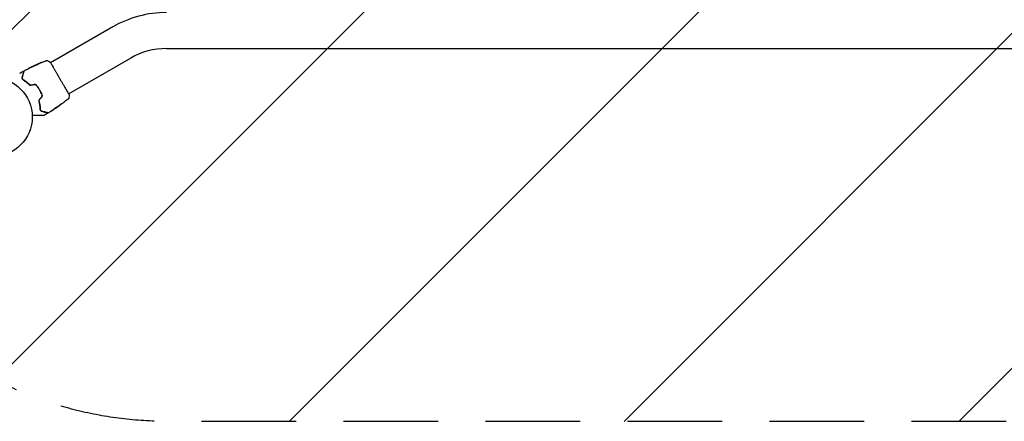
# Model space of a CAD drawing. Units: millimetres. Extents: x -3696 to 3696, y -2002 to 2002.
# Drawn here: x 36 to 1357, y -949 to -411 of the extents above; entities that cross this region are included whole.
import ezdxf

# ---------------------------------------------------------------- set-up
doc = ezdxf.new("R2010")
doc.units = ezdxf.units.MM
doc.header["$LTSCALE"] = 20
doc.linetypes.add('HIDDEN', pattern=[9.525, 6.35, -3.175])
for name, color, linetype in [('2d', 230, 'Continuous'), ('EN16630-TrainingSpace', 20, 'HIDDEN'), ('EN16630-TrainingSpace_Hatch', 20, 'HIDDEN')]:
    doc.layers.add(name, color=color, linetype=linetype)

msp = doc.modelspace()

# ---------------------------------------------------------------- hatches: boundary and pattern name
at = {"layer": 'EN16630-TrainingSpace_Hatch'}
h = msp.add_hatch(dxfattribs=at)
h.set_pattern_fill('ANSI31', color=256, scale=100)
h.paths.add_polyline_path([(-1930.9, 949.1, 0.414214), (-2430.9, 449.1), (-2430.9, -449.2, 0.414214), (-1930.9, -949.2), (-233.1, -949.2, 0.121829), (0, -891.5, 0.121829), (233.1, -949.2), (1930.9, -949.2, 0.414214), (2430.9, -449.2), (2430.9, 449.1, 0.414214), (1930.9, 949.1), (233.1, 949.1, 0.121829), (0, 891.5, 0.121829), (-233.1, 949.1)])

# ---------------------------------------------------------------- linework, layer by layer
at = {"layer": '2d'}
for p, q in [((161, -420.2), (77.7, -468.2)), ((185.1, -462), (101.9, -510.1)), ((233.1, -449.2), (1930.9, -449.2)), ((55.6, -472.4), (55.6, -472.4)), ((56.6, -472), (56.5, -471.9)), ((59.5, -470.6), (59.5, -470.5)), ((86.2, -527.9), (86.2, -527.9)), ((88.9, -526), (88.9, -526)), ((89.7, -525.3), (89.8, -525.4))]:
    msp.add_line(p, q, dxfattribs=at)
msp.add_circle((0, -541), 53, dxfattribs=at)
for radius in [144.1, 95.8]:
    msp.add_arc((233.1, -545), radius, 90, 120, dxfattribs=at)
for points, knots in [([(48.2, -475.9), (48.2, -475.9), (48.2, -475.9), (48.2, -475.9), (48.3, -475.9), (48.4, -475.8), (48.5, -475.8), (48.8, -475.6), (48.9, -475.6), (49, -475.5), (49.1, -475.5), (49.3, -475.4), (49.4, -475.3), (49.7, -475.2), (49.8, -475.1), (49.9, -475.1)], [0.00233533, 0.00233533, 0.00233533, 0.00233533, 0.002690934, 0.002690934, 0.003046538, 0.003046538, 0.003757746, 0.003757746, 0.00411335, 0.00411335, 0.004468954, 0.004468954, 0.004824559, 0.004824559, 0.005180163, 0.005180163, 0.005180163, 0.005180163]), ([(49.4, -475.3), (49.2, -475.4), (49.1, -475.5), (48.8, -475.6), (48.6, -475.7), (48.4, -475.8), (48.3, -475.9), (48.2, -475.9), (48.2, -475.9), (48.2, -475.9), (48.2, -475.9), (48.2, -475.9)], [0, 0, 0, 0, 0.000583833, 0.000583833, 0.001167665, 0.001167665, 0.001751498, 0.001751498, 0.002043414, 0.002043414, 0.00233533, 0.00233533, 0.00233533, 0.00233533]), ([(55.2, -472.7), (55.1, -472.7), (54.9, -472.8), (54.4, -473.1), (54.1, -473.2), (53.6, -473.5), (53.3, -473.6), (53, -473.7), (52.9, -473.7), (52.9, -473.7)], [0, 0, 0, 0, 0.000902006, 0.000902006, 0.001804012, 0.001804012, 0.002706017, 0.002706017, 0.003608023, 0.003608023, 0.003608023, 0.003608023]), ([(53, -473.7), (53.4, -473.5), (53.8, -473.2), (54.6, -472.8), (55, -472.6), (55.4, -472.4)], [0, 0, 0, 0, 0.00293865, 0.00293865, 0.005877301, 0.005877301, 0.005877301, 0.005877301]), ([(55.3, -472.5), (55, -472.6), (54.8, -472.7), (54.3, -473), (54, -473.1), (53.7, -473.3)], [0, 0, 0, 0, 0.001013144, 0.001013144, 0.002026288, 0.002026288, 0.002026288, 0.002026288]), ([(55.3, -472.6), (55, -472.8), (54.6, -472.9), (54.2, -473.2), (54.1, -473.2), (54, -473.3)], [0.000382019, 0.000382019, 0.000382019, 0.000382019, 0.002938651, 0.002938651, 0.003618023, 0.003618023, 0.003618023, 0.003618023]), ([(55.1, -472.6), (55.2, -472.5), (55.4, -472.4), (55.6, -472.3), (55.8, -472.3), (56.1, -472.1), (56.3, -472), (56.4, -472)], [0, 0, 0, 0, 0.000502062, 0.000502062, 0.001004123, 0.001004123, 0.002008246, 0.002008246, 0.002008246, 0.002008246]), ([(57.2, -471.6), (56.9, -471.8), (56.5, -472), (56, -472.2), (55.9, -472.3), (55.5, -472.5), (55.4, -472.6), (55.2, -472.7)], [0, 0, 0, 0, 0.00236764, 0.00236764, 0.00355146, 0.00355146, 0.00473528, 0.00473528, 0.00473528, 0.00473528]), ([(55.4, -472.4), (55.5, -472.4), (55.5, -472.4), (55.6, -472.4), (55.6, -472.4), (55.5, -472.4), (55.4, -472.4), (55.3, -472.5)], [0, 0, 0, 0, 0.000405243, 0.000405243, 0.000810487, 0.000810487, 0.001620974, 0.001620974, 0.001620974, 0.001620974]), ([(57.5, -471.5), (57.5, -471.5), (57.5, -471.5), (57.6, -471.5), (57.6, -471.5), (57.7, -471.4), (57.8, -471.4), (57.9, -471.3), (58, -471.3), (58.3, -471.2), (58.5, -471.1), (58.9, -470.9), (59.2, -470.7), (59.6, -470.6), (59.7, -470.5), (59.9, -470.4), (60, -470.3), (60.3, -470.2), (60.4, -470.2), (60.6, -470.1), (60.7, -470.1), (60.9, -470), (61, -470), (61.1, -469.9), (61.2, -469.9), (61.3, -469.8), (61.3, -469.8), (61.4, -469.8), (61.4, -469.8), (61.4, -469.8)], [0, 0, 0, 0, 0.000411593, 0.000411593, 0.000823185, 0.000823185, 0.001234778, 0.001234778, 0.00164637, 0.00164637, 0.002469556, 0.002469556, 0.003292741, 0.003292741, 0.003704333, 0.003704333, 0.004115926, 0.004115926, 0.004527519, 0.004527519, 0.004939111, 0.004939111, 0.005350704, 0.005350704, 0.005762297, 0.005762297, 0.006173889, 0.006173889, 0.006585482, 0.006585482, 0.006585482, 0.006585482]), ([(61.4, -469.8), (61.4, -469.8), (61.4, -469.8), (61.3, -469.8), (61.3, -469.9), (61.1, -469.9), (61, -470), (60.7, -470.1), (60.7, -470.2), (60.4, -470.3), (60.3, -470.3), (60.1, -470.5), (60, -470.5), (59.7, -470.6), (59.6, -470.7), (59.4, -470.8), (59.2, -470.8), (59, -471), (58.9, -471), (58.6, -471.1), (58.5, -471.1), (58.3, -471.2), (58.2, -471.3), (58, -471.3), (57.9, -471.4), (57.8, -471.4), (57.7, -471.5), (57.6, -471.5), (57.5, -471.5), (57.5, -471.5)], [0.006585482, 0.006585482, 0.006585482, 0.006585482, 0.006997131, 0.006997131, 0.00740878, 0.00740878, 0.008232078, 0.008232078, 0.008643727, 0.008643727, 0.009055376, 0.009055376, 0.009467025, 0.009467025, 0.009878674, 0.009878674, 0.010290323, 0.010290323, 0.010701972, 0.010701972, 0.011113622, 0.011113622, 0.011525271, 0.011525271, 0.01193692, 0.01193692, 0.012348569, 0.012348569, 0.013171867, 0.013171867, 0.013171867, 0.013171867]), ([(60.6, -470.2), (60.6, -470.2), (60.6, -470.2), (60.4, -470.3), (60.3, -470.3), (60.1, -470.4), (60, -470.5), (59.7, -470.6), (59.6, -470.7), (59.4, -470.8), (59.2, -470.8), (59, -470.9), (58.9, -471), (58.7, -471.1), (58.7, -471.1), (58.7, -471.1)], [0.008624974, 0.008624974, 0.008624974, 0.008624974, 0.008646106, 0.008646106, 0.009057633, 0.009057633, 0.009469161, 0.009469161, 0.009880688, 0.009880688, 0.010292215, 0.010292215, 0.010703743, 0.010703743, 0.010787378, 0.010787378, 0.010787378, 0.010787378]), ([(59.5, -470.5), (59.5, -470.5), (59.5, -470.5), (59.6, -470.5), (59.7, -470.5), (59.9, -470.4), (60, -470.3), (60.2, -470.2), (60.4, -470.2), (60.5, -470.1)], [0, 0, 0, 0, 0.000630277, 0.000630277, 0.001260554, 0.001260554, 0.00189083, 0.00189083, 0.002521107, 0.002521107, 0.002521107, 0.002521107]), ([(59.7, -470.5), (62.7, -469.1), (65.8, -467.8), (69.7, -466.2), (70.6, -465.8), (71.5, -465.4)], [0, 0, 0, 0, 10.001335, 10.001335, 12.868133, 12.868133, 12.868133, 12.868133]), ([(65.2, -468), (65.4, -468), (65.5, -467.9), (65.7, -467.8), (65.7, -467.8), (65.8, -467.8), (65.9, -467.8), (66, -467.7), (66, -467.7), (66, -467.7), (66, -467.7), (65.9, -467.8), (65.8, -467.8), (65.7, -467.8), (65.7, -467.9), (65.6, -467.9), (65.5, -467.9), (65.4, -468), (65.3, -468), (65.1, -468.1), (64.9, -468.2), (64.6, -468.3), (64.4, -468.4), (64.3, -468.5)], [0, 0, 0, 0, 0.0005365, 0.0005365, 0.00080475, 0.00080475, 0.001072999, 0.001072999, 0.001609499, 0.001609499, 0.002145999, 0.002145999, 0.002414249, 0.002414249, 0.002682498, 0.002682498, 0.002950748, 0.002950748, 0.003218998, 0.003218998, 0.003755498, 0.003755498, 0.004291997, 0.004291997, 0.004291997, 0.004291997]), ([(71.5, -465.4), (71.5, -465.4), (71.5, -465.4), (71.6, -465.4), (71.7, -465.4), (71.7, -465.4), (71.8, -465.3), (71.9, -465.3), (72, -465.3), (72.2, -465.3), (72.3, -465.2), (72.6, -465.2), (72.8, -465.2), (73.4, -465.3), (73.7, -465.4), (74, -465.5)], [0, 0, 0, 0, 0.306794, 0.306794, 0.490645, 0.490645, 0.697089, 0.697089, 0.91363, 0.91363, 1.272934, 1.272934, 1.923774, 1.923774, 2.86411, 2.86411, 2.86411, 2.86411]), ([(77.1, -467.3), (77.1, -467.3), (77.2, -467.4), (77.2, -467.4), (77.2, -467.4), (77.2, -467.4), (77.2, -467.4), (77.2, -467.4), (77.2, -467.4), (77.3, -467.5), (77.3, -467.5), (77.3, -467.5), (77.4, -467.6), (77.5, -467.8), (77.6, -468), (77.8, -468.2)], [0, 0, 0, 0, 0.08967, 0.08967, 0.177956, 0.177956, 0.300553, 0.300553, 0.549551, 0.549551, 1.295306, 1.295306, 3.533488, 3.533488, 6.484701, 6.484701, 6.484701, 6.484701]), ([(77.3, -467.5), (77.3, -467.5), (77.3, -467.5), (77.3, -467.5), (77.3, -467.6), (77.3, -467.6)], [1.447432, 1.447432, 1.447432, 1.447432, 1.889054, 1.889054, 3.147621, 3.147621, 3.147621, 3.147621]), ([(77.3, -467.6), (77.4, -467.6), (77.4, -467.6), (77.4, -467.7), (77.5, -467.8), (77.6, -468.1), (77.8, -468.4), (78.4, -469.4), (78.7, -469.9), (79.5, -471.3), (79.9, -472.1), (80.9, -473.8), (81.4, -474.8), (82.6, -476.9), (83.2, -478), (84.6, -480.3), (85.3, -481.5), (86.7, -484), (87.4, -485.3), (88.9, -487.9), (89.7, -489.2), (91.2, -491.8), (91.9, -493.1), (93.4, -495.6), (94.1, -496.9), (95.5, -499.2), (96.2, -500.4), (97.4, -502.5), (98, -503.5), (99.1, -505.4), (99.6, -506.2), (100.5, -507.7), (100.9, -508.3), (101.5, -509.4), (101.7, -509.8), (102, -510.3), (102.1, -510.5), (102.2, -510.6), (102.2, -510.6), (102.2, -510.6), (102.2, -510.7), (102.2, -510.7), (102.2, -510.7), (102.3, -510.8), (102.3, -510.8), (102.3, -510.8), (102.3, -510.8), (102.3, -510.8)], [0, 0, 0, 0, 0.496623, 0.496623, 1.987167, 1.987167, 6.316635, 6.316635, 10.937769, 10.937769, 15.471381, 15.471381, 19.988652, 19.988652, 24.507311, 24.507311, 29.023294, 29.023294, 33.541352, 33.541352, 38.059258, 38.059258, 42.574381, 42.574381, 47.095258, 47.095258, 51.611872, 51.611872, 56.131645, 56.131645, 60.6496, 60.6496, 65.167666, 65.167666, 69.691772, 69.691772, 71.965953, 71.965953, 72.434944, 72.434944, 72.78668, 72.78668, 73.842206, 73.842206, 74.810187, 74.810187, 74.890195, 74.890195, 74.890195, 74.890195]), ([(39.5, -487.8), (39.4, -488.1), (39.4, -488.4), (39.4, -488.9), (39.5, -489.2), (39.6, -489.8), (39.8, -490.1), (40.2, -490.6), (40.4, -490.9), (40.8, -491.1)], [0, 0, 0, 0, 0.001613359, 0.001613359, 0.003226717, 0.003226717, 0.004840076, 0.004840076, 0.006453435, 0.006453435, 0.006453435, 0.006453435]), ([(41.5, -480.4), (41.5, -480.4), (41.5, -480.4), (41.5, -480.4), (41.5, -480.4), (41.4, -480.4), (41.4, -480.5), (41.4, -480.5), (41.4, -480.5), (41.4, -480.5), (41.4, -480.5), (41.4, -480.6), (41.4, -480.6), (41.3, -480.9), (41.2, -481.2), (41.1, -481.8), (41, -482.1), (40.9, -482.6), (40.8, -482.9), (40.5, -483.8), (40.4, -484.5), (40, -486), (39.7, -486.9), (39.5, -487.8)], [0.03558387, 0.03558387, 0.03558387, 0.03558387, 0.03944311, 0.03944311, 0.04382568, 0.04382568, 0.04820825, 0.04820825, 0.04930389, 0.04930389, 0.05039953, 0.05039953, 0.05259082, 0.05259082, 0.05697338, 0.05697338, 0.05916467, 0.05916467, 0.06135595, 0.06135595, 0.06573852, 0.06573852, 0.07012109, 0.07012109, 0.07012109, 0.07012109]), ([(40.9, -490.9), (40.7, -490.8), (40.6, -490.7), (40.4, -490.5), (40.3, -490.4), (40, -490), (39.9, -489.8), (39.7, -489.4), (39.7, -489.2), (39.6, -489), (39.6, -488.8), (39.6, -488.4), (39.6, -488.1), (39.7, -487.8)], [0, 0, 0, 0, 0.000615532, 0.000615532, 0.001231063, 0.001231063, 0.002462127, 0.002462127, 0.003077658, 0.003077658, 0.00369319, 0.00369319, 0.004924253, 0.004924253, 0.004924253, 0.004924253]), ([(39.6, -488.6), (39.6, -488.9), (39.6, -489.2), (39.7, -489.4), (39.7, -489.4), (39.7, -489.5)], [0.00163779, 0.00163779, 0.00163779, 0.00163779, 0.003148693, 0.003148693, 0.003243526, 0.003243526, 0.003243526, 0.003243526]), ([(39.7, -487.8), (39.8, -487.3), (39.9, -486.8), (40.2, -485.9), (40.3, -485.5), (40.7, -484.2), (40.9, -483.4), (41.2, -482), (41.4, -481.4), (41.6, -480.8), (41.6, -480.7), (41.6, -480.5), (41.7, -480.4), (41.7, -480.1), (41.8, -479.9), (41.9, -479.7), (41.9, -479.6), (41.9, -479.5), (41.9, -479.5), (41.9, -479.5), (41.9, -479.5), (41.9, -479.4), (41.9, -479.4), (41.9, -479.4), (41.9, -479.4), (41.9, -479.3), (41.9, -479.3), (41.9, -479.3)], [0, 0, 0, 0, 0.00232139, 0.00232139, 0.00464279, 0.00464279, 0.00928557, 0.00928557, 0.01392836, 0.01392836, 0.01508906, 0.01508906, 0.01624975, 0.01624975, 0.01857115, 0.01857115, 0.02089254, 0.02089254, 0.02205324, 0.02205324, 0.02321393, 0.02321393, 0.02785672, 0.02785672, 0.03249951, 0.03249951, 0.03650692, 0.03650692, 0.03650692, 0.03650692]), ([(40.7, -479.8), (40.8, -479.8), (40.8, -479.8), (41, -479.7), (41, -479.7), (41.1, -479.8), (41.2, -479.8), (41.3, -479.8), (41.3, -479.9), (41.4, -479.9), (41.4, -480), (41.5, -480.1), (41.5, -480.1), (41.5, -480.3), (41.5, -480.3), (41.5, -480.4), (41.5, -480.4), (41.5, -480.4)], [0, 0, 0, 0, 0.16195, 0.16195, 0.324498, 0.324498, 0.487024, 0.487024, 0.649551, 0.649551, 0.812077, 0.812077, 0.974604, 0.974604, 1.137131, 1.137131, 1.15836, 1.15836, 1.15836, 1.15836]), ([(41.9, -479.3), (42, -479.3), (42, -479.3), (42, -479.3), (42, -479.2), (42, -479.2), (42, -479.2), (42.1, -479.1), (42.2, -479.1), (42.2, -479)], [0, 0, 0, 0, 0.0629599, 0.0629599, 0.1249315, 0.1249315, 0.2508956, 0.2508956, 0.4090428, 0.4090428, 0.4090428, 0.4090428]), ([(40.1, -490.2), (40.2, -490.3), (40.3, -490.5), (40.6, -490.7), (40.7, -490.8), (40.9, -490.9)], [0.004794546, 0.004794546, 0.004794546, 0.004794546, 0.005510213, 0.005510213, 0.006297386, 0.006297386, 0.006297386, 0.006297386]), ([(40.8, -491.1), (42.1, -491.9), (43.5, -492.9), (46.3, -495.1), (47.7, -496.3), (49.1, -497.7)], [0, 0, 0, 0, 0.0061147, 0.0061147, 0.01222939, 0.01222939, 0.01222939, 0.01222939]), ([(40.9, -490.9), (42.3, -491.8), (43.7, -492.8), (45.9, -494.5), (46.6, -495.1), (47.7, -496.1), (48.1, -496.4), (48.8, -497.1), (49.1, -497.5), (49.7, -498), (49.8, -498.1), (49.9, -498.3)], [0, 0, 0, 0, 0.00651672, 0.00651672, 0.00977508, 0.00977508, 0.01140426, 0.01140426, 0.01303345, 0.01303345, 0.01370133, 0.01370133, 0.01370133, 0.01370133]), ([(49.2, -497.5), (47.8, -496.2), (46.4, -494.9), (43.6, -492.7), (42.2, -491.8), (40.9, -490.9)], [0, 0, 0, 0, 0.00623929, 0.00623929, 0.01247858, 0.01247858, 0.01247858, 0.01247858]), ([(49.1, -497.7), (49.2, -497.8), (49.4, -498), (49.9, -498.2), (50.1, -498.4), (50.5, -498.5), (50.6, -498.5), (50.8, -498.5), (51, -498.5), (51.4, -498.6), (51.6, -498.5), (51.9, -498.5)], [0, 0, 0, 0, 0.000784153, 0.000784153, 0.001568305, 0.001568305, 0.001960381, 0.001960381, 0.002352458, 0.002352458, 0.00313661, 0.00313661, 0.00313661, 0.00313661]), ([(51.8, -498.3), (51.6, -498.3), (51.3, -498.3), (50.9, -498.3), (50.6, -498.3), (50.3, -498.2), (50.2, -498.2), (50, -498.1), (49.9, -498), (49.6, -497.8), (49.4, -497.7), (49.2, -497.5)], [0, 0, 0, 0, 0.000725564, 0.000725564, 0.001451129, 0.001451129, 0.001813911, 0.001813911, 0.002176693, 0.002176693, 0.002902258, 0.002902258, 0.002902258, 0.002902258]), ([(58.8, -498.5), (58.6, -498.3), (58.4, -498.1), (58, -497.8), (57.9, -497.7), (57.6, -497.6), (57.5, -497.5), (57.2, -497.4), (57, -497.4), (56.7, -497.3), (56.6, -497.3), (56.1, -497.3), (55.8, -497.3), (55.5, -497.4)], [0, 0, 0, 0, 0.000915866, 0.000915866, 0.001373799, 0.001373799, 0.001831733, 0.001831733, 0.002289666, 0.002289666, 0.002747599, 0.002747599, 0.003663465, 0.003663465, 0.003663465, 0.003663465]), ([(55.6, -497.6), (55.9, -497.5), (56.1, -497.5), (56.6, -497.5), (56.7, -497.5), (57, -497.6), (57.1, -497.6), (57.4, -497.7), (57.5, -497.8), (57.8, -497.9), (57.9, -498), (58.2, -498.2), (58.4, -498.4), (58.6, -498.6)], [0, 0, 0, 0, 0.000855596, 0.000855596, 0.001283394, 0.001283394, 0.001711192, 0.001711192, 0.00213899, 0.00213899, 0.002566788, 0.002566788, 0.003422384, 0.003422384, 0.003422384, 0.003422384]), ([(58.6, -498.6), (59.4, -499.6), (60.1, -500.6), (61.2, -502.1), (61.5, -502.6), (62.2, -503.7), (62.5, -504.2), (64, -506.9), (65.1, -509.1), (66, -511.4)], [0, 0, 0, 0, 0.00374303, 0.00374303, 0.00561455, 0.00561455, 0.00748606, 0.00748606, 0.01497212, 0.01497212, 0.01497212, 0.01497212]), ([(66.2, -511.3), (65.7, -510.2), (65.2, -509.1), (64.2, -506.8), (63.6, -505.7), (62.3, -503.5), (61.7, -502.5), (60.3, -500.5), (59.5, -499.5), (58.8, -498.5)], [0, 0, 0, 0, 0.00375982, 0.00375982, 0.00751965, 0.00751965, 0.01127947, 0.01127947, 0.01503929, 0.01503929, 0.01503929, 0.01503929]), ([(66, -511.4), (66.1, -511.7), (66.2, -512), (66.2, -512.4), (66.2, -512.5), (66.2, -512.8), (66.2, -512.9), (66.1, -513.2), (66.1, -513.4), (66, -513.6), (65.9, -513.7), (65.7, -514.1), (65.6, -514.4), (65.4, -514.6)], [0, 0, 0, 0, 0.000853481, 0.000853481, 0.001280221, 0.001280221, 0.001706962, 0.001706962, 0.002133702, 0.002133702, 0.002560443, 0.002560443, 0.003413923, 0.003413923, 0.003413923, 0.003413923]), ([(65.5, -514.7), (65.7, -514.5), (65.9, -514.2), (66.2, -513.7), (66.3, -513.4), (66.4, -513), (66.4, -512.8), (66.4, -512.5), (66.4, -512.4), (66.4, -511.9), (66.3, -511.6), (66.2, -511.3)], [0, 0, 0, 0, 0.000919101, 0.000919101, 0.001838201, 0.001838201, 0.002297751, 0.002297751, 0.002757302, 0.002757302, 0.003676402, 0.003676402, 0.003676402, 0.003676402]), ([(102.3, -514.7), (102.3, -515), (102.2, -515.3), (102, -515.8), (102, -515.9), (101.8, -516.2), (101.7, -516.3), (101.6, -516.5), (101.5, -516.6), (101.4, -516.7), (101.3, -516.7), (101.3, -516.8), (101.3, -516.8), (101.2, -516.8), (101.2, -516.9), (101.2, -516.9)], [0, 0, 0, 0, 0.972176, 0.972176, 1.453012, 1.453012, 1.923321, 1.923321, 2.282533, 2.282533, 2.439441, 2.439441, 2.635782, 2.635782, 2.847721, 2.847721, 2.847721, 2.847721]), ([(102.3, -510.7), (102.3, -510.8), (102.3, -510.8), (102.3, -510.8), (102.3, -510.9), (102.3, -510.9), (102.3, -510.9), (102.3, -510.9), (102.3, -510.9), (102.3, -511), (102.3, -511), (102.4, -511), (102.4, -511), (102.4, -511)], [0, 0, 0, 0, 1.255639, 1.255639, 1.881372, 1.881372, 2.195206, 2.195206, 2.356823, 2.356823, 2.443442, 2.443442, 2.537028, 2.537028, 2.537028, 2.537028]), ([(62.8, -517.4), (62.6, -517.5), (62.4, -517.8), (62.2, -518.2), (62.1, -518.5), (62, -518.8), (62, -519), (62, -519.2), (62, -519.3), (62, -519.7), (62, -519.9), (62.1, -520.2)], [0, 0, 0, 0, 0.000786752, 0.000786752, 0.001573503, 0.001573503, 0.001966879, 0.001966879, 0.002360255, 0.002360255, 0.003147007, 0.003147007, 0.003147007, 0.003147007]), ([(62, -519.1), (62, -519.3), (62.1, -519.5), (62.4, -520.7), (62.6, -521.7), (63, -523.6), (63.2, -524.5), (63.5, -526.4), (63.6, -527.3), (63.7, -529), (63.8, -529.8), (63.8, -530.6)], [0.03841577, 0.03841577, 0.03841577, 0.03841577, 0.03907858, 0.03907858, 0.0423315, 0.0423315, 0.04558442, 0.04558442, 0.04883735, 0.04883735, 0.05209027, 0.05209027, 0.05209027, 0.05209027]), ([(62.1, -520.2), (62.5, -522), (62.9, -523.8), (63.4, -527.3), (63.6, -529), (63.6, -530.6)], [0, 0, 0, 0, 0.0061147, 0.0061147, 0.01222939, 0.01222939, 0.01222939, 0.01222939]), ([(62.2, -520.1), (62.2, -519.9), (62.2, -519.7), (62.2, -519.2), (62.2, -519), (62.3, -518.5), (62.4, -518.3), (62.6, -517.9), (62.7, -517.7), (62.9, -517.5)], [0, 0, 0, 0, 0.000723096, 0.000723096, 0.001446192, 0.001446192, 0.002169288, 0.002169288, 0.002892384, 0.002892384, 0.002892384, 0.002892384]), ([(63.8, -530.6), (63.8, -529), (63.6, -527.3), (63.1, -523.8), (62.7, -522), (62.2, -520.1)], [0, 0, 0, 0, 0.00623929, 0.00623929, 0.01247858, 0.01247858, 0.01247858, 0.01247858]), ([(86.2, -527.9), (83.5, -529.8), (80.7, -531.7), (76.9, -534.1), (75.8, -534.8), (74.8, -535.4)], [0, 0, 0, 0, 10.001335, 10.001335, 13.738506, 13.738506, 13.738506, 13.738506]), ([(88, -526.6), (88, -526.5), (88, -526.6), (88, -526.6), (87.9, -526.6), (87.8, -526.7), (87.8, -526.7), (87.6, -526.8), (87.6, -526.8), (87.3, -527), (87.1, -527.1), (86.7, -527.4), (86.5, -527.6), (86.1, -527.8), (86, -527.9), (85.8, -528), (85.7, -528.1), (85.5, -528.3), (85.4, -528.3), (85.2, -528.5), (85.1, -528.5), (85, -528.6), (84.9, -528.7), (84.8, -528.8), (84.7, -528.8), (84.6, -528.9), (84.6, -528.9), (84.6, -528.9), (84.5, -529), (84.6, -529)], [0, 0, 0, 0, 0.000411281, 0.000411281, 0.000822563, 0.000822563, 0.001233844, 0.001233844, 0.001645125, 0.001645125, 0.002467688, 0.002467688, 0.003290251, 0.003290251, 0.003701532, 0.003701532, 0.004112814, 0.004112814, 0.004524095, 0.004524095, 0.004935376, 0.004935376, 0.005346658, 0.005346658, 0.005757939, 0.005757939, 0.00616922, 0.00616922, 0.006580502, 0.006580502, 0.006580502, 0.006580502]), ([(84.6, -529), (84.6, -529), (84.6, -529), (84.6, -528.9), (84.6, -528.9), (84.8, -528.8), (84.9, -528.7), (85.2, -528.6), (85.2, -528.5), (85.4, -528.4), (85.5, -528.3), (85.7, -528.2), (85.9, -528.1), (86.1, -527.9), (86.2, -527.9), (86.4, -527.7), (86.5, -527.6), (86.8, -527.5), (86.9, -527.4), (87.1, -527.3), (87.2, -527.2), (87.4, -527.1), (87.4, -527), (87.6, -526.9), (87.7, -526.8), (87.8, -526.7), (87.8, -526.7), (88, -526.6), (88, -526.6), (88, -526.6)], [0.006580502, 0.006580502, 0.006580502, 0.006580502, 0.006991683, 0.006991683, 0.007402865, 0.007402865, 0.008225229, 0.008225229, 0.008636411, 0.008636411, 0.009047592, 0.009047592, 0.009458774, 0.009458774, 0.009869956, 0.009869956, 0.010281138, 0.010281138, 0.010692319, 0.010692319, 0.011103501, 0.011103501, 0.011514683, 0.011514683, 0.011925865, 0.011925865, 0.012337047, 0.012337047, 0.01315941, 0.01315941, 0.01315941, 0.01315941]), ([(85.3, -528.5), (85.5, -528.4), (85.6, -528.3), (85.8, -528.2), (85.9, -528.1), (86.1, -528), (86.1, -528), (86.2, -527.9), (86.2, -527.9), (86.2, -527.9)], [0, 0, 0, 0, 0.000629883, 0.000629883, 0.001259766, 0.001259766, 0.001889648, 0.001889648, 0.002519531, 0.002519531, 0.002519531, 0.002519531]), ([(90.1, -525), (89.9, -525.1), (89.8, -525.3), (89.5, -525.5), (89.4, -525.6), (88.9, -525.9), (88.6, -526.2), (88.3, -526.4)], [0, 0, 0, 0, 0.001186164, 0.001186164, 0.002372329, 0.002372329, 0.004744657, 0.004744657, 0.004744657, 0.004744657]), ([(89.1, -525.9), (89.1, -525.9), (89.1, -525.9), (89.3, -525.8), (89.4, -525.7), (89.7, -525.5), (90, -525.3), (90.2, -525.1)], [0, 0, 0, 0, 0.000502189, 0.000502189, 0.001004378, 0.001004378, 0.002008757, 0.002008757, 0.002008757, 0.002008757]), ([(91.9, -523.7), (91.8, -523.8), (91.6, -523.9), (91.3, -524.1), (91.1, -524.3), (90.6, -524.7), (90.2, -524.9), (89.8, -525.2)], [0.000338811, 0.000338811, 0.000338811, 0.000338811, 0.001471609, 0.001471609, 0.002943218, 0.002943218, 0.005886436, 0.005886436, 0.005886436, 0.005886436]), ([(90.1, -525.2), (90, -525.3), (89.9, -525.3), (89.8, -525.4), (89.8, -525.4), (89.8, -525.4), (89.8, -525.4), (89.9, -525.3)], [0, 0, 0, 0, 0.00040527, 0.00040527, 0.000810539, 0.000810539, 0.001621079, 0.001621079, 0.001621079, 0.001621079]), ([(89.9, -525.3), (90.3, -525), (90.6, -524.8), (91.2, -524.3), (91.4, -524.2), (91.7, -523.9), (91.9, -523.8), (92.1, -523.6)], [0, 0, 0, 0, 0.002943213, 0.002943213, 0.004414819, 0.004414819, 0.005886426, 0.005886426, 0.005886426, 0.005886426]), ([(92.2, -523.5), (92.2, -523.5), (92.2, -523.5), (92.1, -523.6), (92, -523.6), (91.8, -523.7), (91.7, -523.7), (91.5, -523.9), (91.4, -524), (91.2, -524.1), (91, -524.2), (90.8, -524.4), (90.7, -524.5), (90.5, -524.7), (90.4, -524.8), (90.2, -524.9), (90.1, -525), (90.1, -525)], [0.000653992, 0.000653992, 0.000653992, 0.000653992, 0.001105677, 0.001105677, 0.001557361, 0.001557361, 0.002009045, 0.002009045, 0.002460729, 0.002460729, 0.002912414, 0.002912414, 0.003364098, 0.003364098, 0.003815782, 0.003815782, 0.004267466, 0.004267466, 0.004267466, 0.004267466]), ([(91.5, -524.2), (91.2, -524.4), (91, -524.6), (90.5, -524.9), (90.3, -525.1), (90.1, -525.2)], [0, 0, 0, 0, 0.00101414, 0.00101414, 0.002028279, 0.002028279, 0.002028279, 0.002028279]), ([(92.1, -523.6), (92.1, -523.6), (92.1, -523.6), (92.2, -523.5), (92.2, -523.5), (92.2, -523.5)], [0, 0, 0, 0, 0.0003269962, 0.0003269962, 0.0006539924, 0.0006539924, 0.0006539924, 0.0006539924]), ([(95.9, -520.9), (95.9, -521), (95.8, -521), (95.6, -521.1), (95.5, -521.3), (95.3, -521.4)], [0.0043831083, 0.0043831083, 0.0043831083, 0.0043831083, 0.0046081794, 0.0046081794, 0.0051931773, 0.0051931773, 0.0051931773, 0.0051931773]), ([(101.2, -516.9), (101.2, -516.9), (101.2, -516.9), (101.2, -516.9), (101.2, -516.9), (101.2, -516.9)], [0.005429455217, 0.005429455217, 0.005429455217, 0.005429455217, 0.0054332298, 0.0054332298, 0.005435116917, 0.005435116917, 0.005435116917, 0.005435116917]), ([(68.7, -539.1), (68.7, -539.1), (68.7, -539.1), (68.6, -539.1), (68.6, -539.1), (68.6, -539.1), (68.5, -539.1), (68.5, -539.1), (68.5, -539.1), (68.5, -539.1), (68.5, -539.1), (68.4, -539.1), (68.4, -539.1), (68.4, -539.1), (68.3, -539.1), (68.1, -539.1), (68, -539.1), (67.6, -539.1), (67.3, -539.1), (66.6, -539.1), (66.1, -539.1), (65.2, -539.1), (64.7, -539.1), (63, -539.1), (61.7, -539.1), (59, -539.1), (57.6, -539.1), (55.1, -539.1), (54, -539.1), (53, -539.1)], [0.04849628, 0.04849628, 0.04849628, 0.04849628, 0.05354217, 0.05354217, 0.0594913, 0.0594913, 0.06246586, 0.06246586, 0.06395314, 0.06395314, 0.06469679, 0.06469679, 0.06544043, 0.06544043, 0.06692771, 0.06692771, 0.06841499, 0.06841499, 0.07138956, 0.07138956, 0.07436412, 0.07436412, 0.07733869, 0.07733869, 0.08328782, 0.08328782, 0.08923695, 0.08923695, 0.09319251, 0.09319251, 0.09319251, 0.09319251]), ([(63.6, -530.6), (63.6, -530.8), (63.7, -531), (63.7, -531.4), (63.8, -531.5), (64, -532), (64.2, -532.3), (64.5, -532.6), (64.6, -532.7), (64.8, -532.9), (64.9, -533), (65.3, -533.2), (65.5, -533.3), (65.8, -533.4)], [0, 0, 0, 0, 0.000810209, 0.000810209, 0.001620418, 0.001620418, 0.003240837, 0.003240837, 0.004051046, 0.004051046, 0.004861255, 0.004861255, 0.006481673, 0.006481673, 0.006481673, 0.006481673]), ([(65.9, -533.2), (65.6, -533.2), (65.3, -533), (65, -532.8), (64.9, -532.7), (64.7, -532.5), (64.6, -532.4), (64.3, -532.1), (64.1, -531.9), (63.9, -531.3), (63.8, -531), (63.8, -530.6)], [0, 0, 0, 0, 0.001221021, 0.001221021, 0.001831532, 0.001831532, 0.002442042, 0.002442042, 0.003663063, 0.003663063, 0.004884084, 0.004884084, 0.004884084, 0.004884084]), ([(65.8, -533.4), (66.7, -533.7), (67.6, -533.9), (68.7, -534.2), (69.1, -534.3), (69.8, -534.5), (70.1, -534.6), (71, -534.8), (71.6, -535), (72.2, -535.1), (72.4, -535.2), (72.6, -535.2), (72.7, -535.2), (72.8, -535.3), (72.8, -535.3), (73, -535.3), (73, -535.4), (73.1, -535.4), (73.1, -535.4), (73.1, -535.4), (73.1, -535.4), (73.2, -535.4), (73.2, -535.4), (73.2, -535.4), (73.2, -535.4), (73.2, -535.4), (73.2, -535.4), (73.2, -535.4)], [0, 0, 0, 0, 0.00442564, 0.00442564, 0.00663846, 0.00663846, 0.00885128, 0.00885128, 0.01327693, 0.01327693, 0.01548975, 0.01548975, 0.01659616, 0.01659616, 0.01770257, 0.01770257, 0.01991539, 0.01991539, 0.0210218, 0.0210218, 0.02212821, 0.02212821, 0.02655385, 0.02655385, 0.03097949, 0.03097949, 0.03492314, 0.03492314, 0.03492314, 0.03492314]), ([(74.4, -535.5), (74.4, -535.5), (74.4, -535.5), (74.4, -535.5), (74.3, -535.5), (74.3, -535.5), (74.3, -535.5), (74.2, -535.5), (74.2, -535.5), (74.2, -535.5), (74.2, -535.4), (74.1, -535.4), (74, -535.4), (73.7, -535.3), (73.6, -535.3), (73.2, -535.2), (73, -535.1), (72.2, -534.9), (71.6, -534.8), (70.3, -534.4), (69.5, -534.2), (67.8, -533.7), (66.9, -533.5), (65.9, -533.2)], [0.03687716, 0.03687716, 0.03687716, 0.03687716, 0.04076651, 0.04076651, 0.04529612, 0.04529612, 0.04982573, 0.04982573, 0.05095814, 0.05095814, 0.05209054, 0.05209054, 0.05435535, 0.05435535, 0.05662015, 0.05662015, 0.05888496, 0.05888496, 0.06341457, 0.06341457, 0.06794418, 0.06794418, 0.0724738, 0.0724738, 0.0724738, 0.0724738]), ([(68.9, -539), (68.9, -539), (68.8, -539), (68.7, -539.1), (68.7, -539.1), (68.7, -539.1), (68.7, -539.1), (68.7, -539.1)], [0.0000349, 0.0000349, 0.0000349, 0.0000349, 0.1620368, 0.1620368, 0.2142127, 0.2142127, 0.2669736, 0.2669736, 0.2669736, 0.2669736]), ([(73.2, -535.4), (73.3, -535.4), (73.3, -535.4), (73.3, -535.4), (73.3, -535.4), (73.4, -535.5), (73.4, -535.5), (73.5, -535.5), (73.5, -535.6), (73.5, -535.7), (73.6, -535.7), (73.6, -535.8), (73.6, -535.8), (73.6, -535.9), (73.6, -535.9), (73.6, -536), (73.6, -536.1), (73.5, -536.1), (73.5, -536.2), (73.5, -536.2), (73.4, -536.3), (73.4, -536.3)], [0, 0, 0, 0, 0.060654, 0.060654, 0.120423, 0.120423, 0.246387, 0.246387, 0.372351, 0.372351, 0.498315, 0.498315, 0.624279, 0.624279, 0.750243, 0.750243, 0.876207, 0.876207, 1.002172, 1.002172, 1.160335, 1.160335, 1.160335, 1.160335]), ([(74.8, -535.4), (74.7, -535.5), (74.7, -535.5), (74.6, -535.5), (74.5, -535.5), (74.4, -535.5), (74.4, -535.5), (74.4, -535.5)], [0.0000183, 0.0000183, 0.0000183, 0.0000183, 0.1620246, 0.1620246, 0.3245696, 0.3245696, 0.408602, 0.408602, 0.408602, 0.408602]), ([(81.9, -530.8), (81.8, -530.9), (81.7, -531), (81.4, -531.1), (81.4, -531.2), (81.2, -531.2), (81.1, -531.3), (80.9, -531.4), (80.8, -531.5), (80.6, -531.7), (80.5, -531.7), (80.4, -531.8), (80.4, -531.8), (80.4, -531.8), (80.4, -531.8), (80.4, -531.8), (80.4, -531.8), (80.4, -531.8), (80.4, -531.8), (80.6, -531.7), (80.8, -531.5), (81.1, -531.4)], [0, 0, 0, 0, 0.000535151, 0.000535151, 0.000802726, 0.000802726, 0.001070302, 0.001070302, 0.001605452, 0.001605452, 0.002140603, 0.002140603, 0.002408178, 0.002408178, 0.002675754, 0.002675754, 0.002943329, 0.002943329, 0.003210905, 0.003210905, 0.004281206, 0.004281206, 0.004281206, 0.004281206])]:
    msp.add_open_spline(points, degree=3, knots=knots, dxfattribs=at)
for points in [[(53.7, -473.3), (52.2, -473.9), (50.8, -474.6), (49.4, -475.3)], [(49.9, -475.1), (51.2, -474.4), (52.6, -473.8), (53.9, -473.1)], [(52.9, -473.7), (52.9, -473.7), (52.9, -473.7), (53, -473.7)], [(53.9, -473.1), (54.3, -472.9), (54.7, -472.8), (55.1, -472.6)], [(55.6, -472.4), (55.7, -472.4), (55.8, -472.4), (55.8, -472.3)], [(56.4, -472), (56.5, -471.9), (56.5, -471.9), (56.5, -471.9)], [(56.5, -472), (56.5, -472), (56.6, -472), (56.6, -472)], [(57.4, -471.6), (57.3, -471.6), (57.2, -471.6), (57.2, -471.6)], [(60.5, -470.1), (59.4, -470.6), (58.4, -471.1), (57.4, -471.6)], [(60.5, -470.1), (60.8, -469.9), (61.1, -469.8), (61.5, -469.7)], [(60.9, -470), (60.7, -470), (60.6, -470.1), (60.5, -470.1)], [(61.1, -469.8), (61, -469.9), (61, -469.9), (60.9, -470)], [(64.3, -468.5), (63.2, -468.9), (62.2, -469.4), (61.1, -469.8)], [(61.5, -469.7), (62.7, -469.1), (64, -468.6), (65.2, -468)], [(74, -465.5), (74, -465.5), (74, -465.5), (74, -465.5)], [(74, -465.5), (75, -466.1), (76.1, -466.7), (77.1, -467.3)], [(77.1, -467.3), (77.1, -467.3), (77.1, -467.3), (77.1, -467.3)], [(36.2, -482.3), (37.7, -481.5), (39.2, -480.6), (40.7, -479.8)], [(42.2, -479), (44.2, -478), (46.2, -476.9), (48.2, -475.9)], [(55.5, -497.4), (54.3, -497.7), (53.1, -498), (51.8, -498.3)], [(51.9, -498.5), (53.1, -498.2), (54.3, -497.9), (55.6, -497.6)], [(65.4, -514.6), (64.5, -515.5), (63.6, -516.4), (62.8, -517.4)], [(62.9, -517.5), (63.8, -516.6), (64.7, -515.6), (65.5, -514.7)], [(101.9, -510.1), (102.1, -510.4), (102.2, -510.6), (102.3, -510.7)], [(102.4, -511), (102.4, -512.3), (102.4, -513.5), (102.3, -514.7)], [(102.3, -514.7), (102.3, -514.7), (102.3, -514.7), (102.3, -514.7)], [(88.2, -526.5), (87.2, -527.2), (86.3, -527.8), (85.4, -528.5)], [(88.3, -526.4), (88.3, -526.4), (88.2, -526.5), (88.2, -526.5)], [(88.9, -526), (88.9, -526), (89, -526), (89.1, -525.9)], [(88.9, -526), (88.9, -526), (88.9, -526), (88.9, -526)], [(89.7, -525.3), (89.7, -525.4), (89.6, -525.4), (89.5, -525.5)], [(89.8, -525.2), (89.8, -525.2), (89.8, -525.2), (89.8, -525.2)], [(90.2, -525.1), (90.5, -524.9), (90.8, -524.7), (91.1, -524.5)], [(95.3, -521.4), (94.1, -522.3), (92.8, -523.2), (91.5, -524.2)], [(92, -523.7), (92, -523.7), (92, -523.7), (92, -523.7)], [(101.2, -516.9), (99.4, -518.2), (97.7, -519.6), (95.9, -520.9)], [(64, -531.6), (64, -531.6), (64, -531.6), (64, -531.6)], [(64.1, -531.8), (64.3, -532), (64.4, -532.2), (64.5, -532.4)], [(64.6, -532.4), (64.7, -532.6), (64.9, -532.8), (65.1, -532.9)], [(73.4, -536.3), (71.9, -537.2), (70.4, -538.1), (68.9, -539)], [(81.1, -531.4), (82.2, -530.6), (83.3, -529.9), (84.5, -529.1)], [(84.8, -528.9), (83.8, -529.5), (82.9, -530.1), (81.9, -530.8)], [(84.5, -529.1), (84.8, -528.9), (85.1, -528.7), (85.3, -528.5)], [(85, -528.7), (84.9, -528.8), (84.9, -528.8), (84.8, -528.9)], [(85.4, -528.5), (85.3, -528.5), (85.1, -528.6), (85, -528.7)]]:
    msp.add_open_spline(points, degree=3, dxfattribs=at)
at = {"layer": 'EN16630-TrainingSpace', "flags": 128}
msp.add_lwpolyline([(1930.9, -949.2), (233.1, -949.2, -0.121829), (0, -891.5, -0.121829), (-233.1, -949.2), (-1930.9, -949.2, -0.414214), (-2430.9, -449.2), (-2430.9, 449.1, -0.414214), (-1930.9, 949.1), (-233.1, 949.1, -0.121829), (0, 891.5, -0.121829), (233.1, 949.1), (1930.9, 949.1, -0.414214), (2430.9, 449.1), (2430.9, -449.2, -0.414214)], format="xyb", close=True, dxfattribs=at)

doc.saveas('drawing.dxf')
